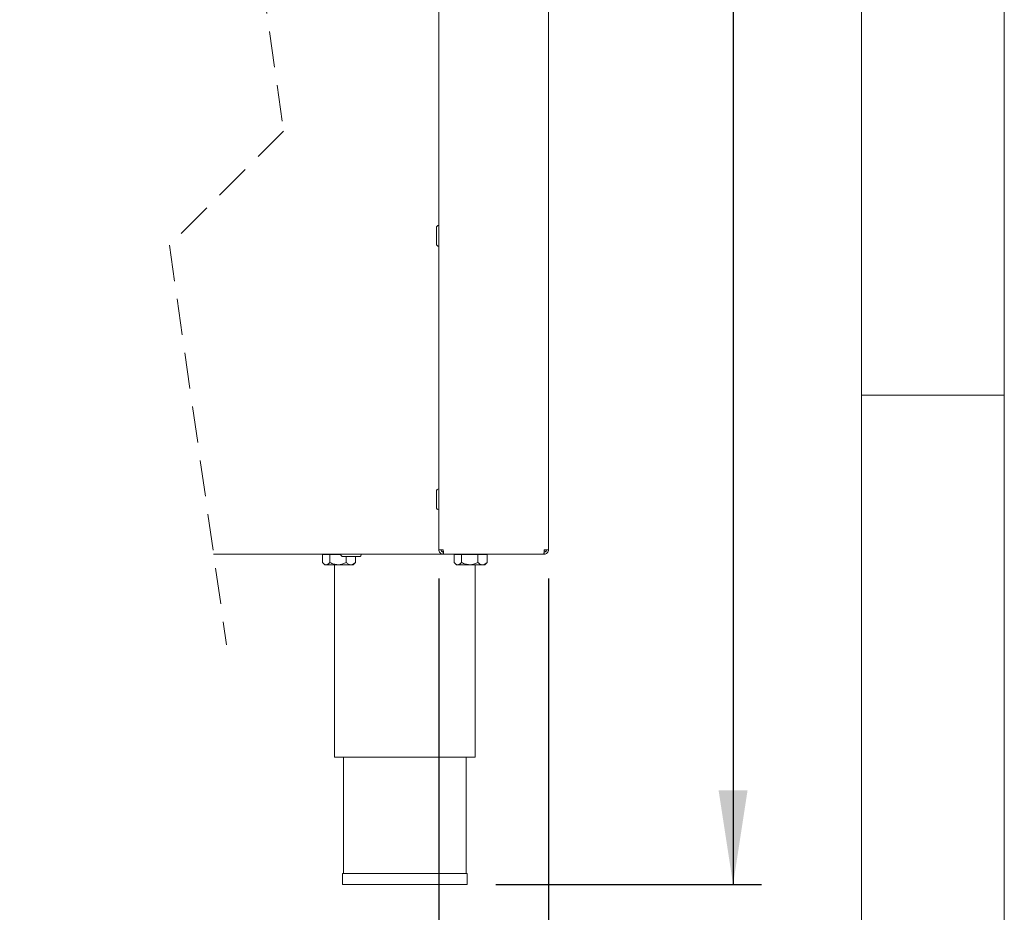
# Model space of a CAD drawing. Units: millimetres. Extents: x 5 to 415, y 5 to 292.
# Drawn here: x 380 to 415, y 180 to 212 of the extents above; entities that cross this region are included whole.
import ezdxf

# ---------------------------------------------------------------- set-up
doc = ezdxf.new("R2010")
doc.units = ezdxf.units.MM
doc.linetypes.add('HIDDEN', pattern=[1.905, 1.27, -0.635])
doc.layers.add('BEMAßUNG', color=96, linetype='Continuous')
doc.styles.add('SLDTEXTSTYLE0', font='TXT', dxfattribs={"width": 0.75})
doc.dimstyles.new('SLDDIMSTYLE1', dxfattribs={"dimtxt": 2.910417, "dimasz": 3.302, "dimexe": 0, "dimexo": 0.0625, "dimgap": 0.727604, "dimtad": 1, "dimlfac": 13, "dimrnd": 1e-09, "dimzin": 12, "dimdsep": 46, "dimtxsty": 'SLDTEXTSTYLE0', "dimsah": 1, "dimcen": 0.09, "dimadec": 0, "dimazin": 3, "dimtfac": 1, "dimtmove": 0, "dimatfit": 0, "dimfxl": 0, "dimfrac": 2, "dimtolj": 1, "dimtzin": 12, "dimarcsym": 0})
doc.dimstyles.new('SLDDIMSTYLE2', dxfattribs={"dimtxt": 2.910417, "dimasz": 3.302, "dimexe": 0, "dimexo": 0.0625, "dimgap": 0.727604, "dimtad": 1, "dimlfac": 13, "dimrnd": 1e-09, "dimzin": 12, "dimdsep": 46, "dimtxsty": 'SLDTEXTSTYLE0', "dimsah": 1, "dimcen": 0.09, "dimadec": 0, "dimazin": 3, "dimtfac": 1, "dimtofl": 0, "dimtmove": 0, "dimatfit": 3, "dimfxl": 0, "dimfrac": 2, "dimtolj": 1, "dimtzin": 12, "dimarcsym": 0})
doc.dimstyles.new('SLDDIMSTYLE4', dxfattribs={"dimtxt": 2.910417, "dimasz": 3.302, "dimexe": 0, "dimexo": 0.0625, "dimgap": 0.727604, "dimtad": 1, "dimdec": 0, "dimlfac": 13, "dimrnd": 1e-09, "dimzin": 12, "dimdsep": 46, "dimtxsty": 'SLDTEXTSTYLE0', "dimsah": 1, "dimcen": 0.09, "dimadec": 0, "dimazin": 3, "dimtfac": 1, "dimtdec": 0, "dimtofl": 0, "dimtmove": 0, "dimatfit": 3, "dimfxl": 0, "dimfrac": 2, "dimtolj": 1, "dimtzin": 12, "dimarcsym": 0})

# ---------------------------------------------------------------- blocks, each defined once
blk = doc.blocks.new('_D_26')
at = {"layer": 'BEMAßUNG'}
for p, q in [((395.185, 192.077), (395.185, 174.356)), ((399.031, 192.077), (399.031, 174.356)), ((395.185, 175.356), (388.835, 175.356)), ((395.185, 175.356), (399.031, 175.356)), ((399.031, 175.356), (407.591, 175.356))]:
    blk.add_line(p, q, dxfattribs=at)
for points in [[(395.185, 175.356), (391.883, 175.864), (391.883, 174.848)], [(399.031, 175.356), (402.333, 174.848), (402.333, 175.864)]]:
    blk.add_solid(points, dxfattribs=at)
at = {"layer": 'BEMAßUNG', "insert": (403.29, 179.108), "char_height": 2.9104, "attachment_point": 1, "style": 'SLDTEXTSTYLE0'}
blk.add_mtext('50', dxfattribs=at)
blk = doc.blocks.new('_D_27')
at = {"layer": 'BEMAßUNG'}
for p, q in [((351, 192.077), (351, 174.356)), ((395.185, 192.077), (395.185, 174.356)), ((395.185, 175.356), (351, 175.356))]:
    blk.add_line(p, q, dxfattribs=at)
for points in [[(351, 175.356), (354.302, 174.848), (354.302, 175.864)], [(395.185, 175.356), (391.883, 175.864), (391.883, 174.848)]]:
    blk.add_solid(points, dxfattribs=at)
at = {"layer": 'BEMAßUNG', "insert": (372.019, 179.108), "char_height": 2.9104, "attachment_point": 1, "style": 'SLDTEXTSTYLE0'}
blk.add_mtext('2387', dxfattribs=at)
blk = doc.blocks.new('_D_28')
at = {"layer": 'BEMAßUNG'}
for p, q in [((400.146, 250.591), (406.495, 250.591)), ((405.495, 250.591), (405.495, 181.347)), ((397.177, 181.347), (406.495, 181.347))]:
    blk.add_line(p, q, dxfattribs=at)
for points in [[(405.495, 250.591), (404.987, 247.289), (406.003, 247.289)], [(405.495, 181.347), (406.003, 184.649), (404.987, 184.649)]]:
    blk.add_solid(points, dxfattribs=at)
at = {"layer": 'BEMAßUNG', "insert": (401.743, 212.715), "char_height": 2.9104, "attachment_point": 1, "rotation": 90, "style": 'SLDTEXTSTYLE0'}
blk.add_mtext('900', dxfattribs=at)

msp = doc.modelspace()

# ---------------------------------------------------------------- linework, layer by layer
at = {"color": 7, "linetype": 'Continuous', "lineweight": 0}
for p, q in [((415, 5), (415, 292)), ((410, 287), (410, 47.58759)), ((410, 198.5), (415, 198.5))]:
    msp.add_line(p, q, dxfattribs=at)
at = {"color": 7, "linetype": 'Continuous', "lineweight": 15}
for p, q in [((395.18479, 242.76962), (395.18479, 193.07731)), ((399.03094, 242.76962), (399.03094, 193.07731)), ((395.10017, 204.35808), (395.10017, 203.79654)), ((395.10017, 195.12731), (395.10017, 194.56577)), ((395.33864, 192.92347), (387.29155, 192.92347)), ((391.10876, 192.91578), (391.10876, 192.63159)), ((391.10876, 192.91578), (391.36296, 192.91578)), ((391.23863, 192.92347), (391.23863, 192.91578)), ((391.36296, 192.91578), (391.36296, 192.63159)), ((391.36296, 192.91578), (391.74283, 192.91578)), ((395.18479, 193.07731), (395.33864, 193.07731)), ((395.33864, 192.92347), (395.33864, 193.00039)), ((395.33864, 192.92347), (395.35495, 192.92347)), ((395.35495, 192.92347), (398.86078, 192.92347)), ((395.72414, 192.91578), (395.72414, 192.63159)), ((395.72414, 192.91578), (395.97835, 192.91578)), ((395.85402, 192.92347), (395.85402, 192.91578)), ((395.97835, 192.91578), (395.97835, 192.63159)), ((395.97835, 192.91578), (396.55438, 192.91578)), ((396.55438, 192.91578), (396.55438, 192.63159)), ((396.55438, 192.91578), (396.87621, 192.91578)), ((396.74632, 192.91578), (396.74632, 192.92347)), ((396.87621, 192.91578), (396.87621, 192.63159)), ((398.86078, 192.92347), (398.8771, 192.92347)), ((398.8771, 193.07731), (399.03094, 193.07731)), ((398.8771, 192.92347), (398.8771, 193.00039)), ((391.12791, 192.61112), (391.18479, 192.55424)), ((391.18479, 192.55424), (391.23587, 192.55424)), ((391.65098, 192.55424), (391.23587, 192.55424)), ((391.53095, 192.55424), (391.53095, 185.80808)), ((391.65098, 192.55424), (392.0999, 192.55424)), ((391.83129, 192.83885), (392.07583, 192.83885)), ((391.93899, 192.83885), (391.93899, 192.63159)), ((392.07583, 192.83885), (392.3868, 192.83885)), ((392.0999, 192.55424), (392.18479, 192.55424)), ((392.18479, 192.55424), (392.24167, 192.61112)), ((392.23967, 192.61107), (392.26082, 192.63159)), ((392.26082, 192.83885), (392.26082, 192.63159)), ((395.74329, 192.61112), (395.80018, 192.55424)), ((395.80018, 192.55424), (395.85125, 192.55424)), ((396.26636, 192.55424), (395.85125, 192.55424)), ((396.26636, 192.55424), (396.71529, 192.55424)), ((396.45402, 185.80808), (396.45402, 192.55424)), ((396.71529, 192.55424), (396.80017, 192.55424)), ((396.80017, 192.55424), (396.85706, 192.61112)), ((396.85506, 192.61107), (396.87621, 192.63159)), ((391.53095, 185.80808), (396.45402, 185.80808)), ((391.83863, 185.80808), (391.83863, 181.73116)), ((396.14633, 181.73116), (396.14633, 185.80808)), ((391.80787, 181.73116), (391.80787, 181.34654)), ((391.80787, 181.73116), (393.99248, 181.73116)), ((393.99248, 181.73116), (396.1771, 181.73116)), ((396.1771, 181.34654), (396.1771, 181.73116)), ((391.80787, 181.34654), (393.99248, 181.34654)), ((393.99248, 181.34654), (396.1771, 181.34654))]:
    msp.add_line(p, q, dxfattribs=at)
at = {"color": 7, "linetype": 'HIDDEN', "lineweight": 0}
for p, q in [((385.74498, 235.76187), (389.74498, 207.75294)), ((389.74498, 207.75294), (385.74498, 203.75294)), ((385.74498, 203.75294), (387.74498, 189.74847))]:
    msp.add_line(p, q, dxfattribs=at)
at = {"color": 7, "linetype": 'Continuous', "lineweight": 15, "flags": 128}
msp.add_lwpolyline([(398.87621, 193.05148), (398.88963, 193.06876), (398.89494, 193.07731)], dxfattribs=at)
at = {"color": 7, "linetype": 'Continuous', "lineweight": 15}
for centre, radius, start, end in [((395.18479, 204.35808), 0.08462, 90.001195, 179.9957), ((395.18479, 203.79655), 0.08462, 180.003202, 270.001455), ((395.18479, 195.12731), 0.08462, 90.001195, 179.9957), ((395.18479, 194.56578), 0.08462, 180.0043, 269.998805), ((391.8271, 192.92347), 0.08462, 180.0043, 269.998805), ((392.38864, 192.92346), 0.08461, 269.996804, 0.0063)]:
    msp.add_arc(centre, radius, start, end, dxfattribs=at)
for points, knots in [([(395.18479, 193.07731), (395.1871, 193.05715), (395.19173, 193.01683), (395.22731, 192.96598), (395.27816, 192.93041), (395.31848, 192.92578), (395.33864, 192.92347)], [0, 0, 0, 0, 0.24999784, 0.5000064, 0.75000967, 1, 1, 1, 1]), ([(395.26171, 193.07731), (395.26287, 193.06723), (395.26518, 193.04708), (395.28297, 193.02165), (395.3084, 193.00386), (395.32856, 193.00155), (395.33864, 193.00039)], [0, 0, 0, 0, 0.25001092, 0.49997867, 0.75001526, 1, 1, 1, 1]), ([(395.35495, 192.92347), (395.35347, 192.92734), (395.34798, 192.94171), (395.34692, 192.97421), (395.34212, 193.02132), (395.33986, 193.05766), (395.33864, 193.07731)], [0, 0, 0, 0, 0.0799705, 0.29659248, 0.61948745, 1, 1, 1, 1]), ([(398.8771, 193.07731), (398.87588, 193.05766), (398.87362, 193.02132), (398.86882, 192.97421), (398.86775, 192.94172), (398.86226, 192.92734), (398.86078, 192.92347)], [0, 0, 0, 0, 0.380509821, 0.703402473, 0.920030077, 1, 1, 1, 1]), ([(398.8771, 192.92347), (398.89726, 192.92578), (398.93757, 192.93041), (398.98843, 192.96598), (399.02401, 193.01683), (399.02863, 193.05715), (399.03094, 193.07731)], [0, 0, 0, 0, 0.24999033, 0.4999936, 0.75000216, 1, 1, 1, 1]), ([(398.8771, 193.00039), (398.88718, 193.00155), (398.90734, 193.00386), (398.93276, 193.02165), (398.95055, 193.04707), (398.95286, 193.06723), (398.95402, 193.07731)], [0, 0, 0, 0, 0.249993734, 0.49997581, 0.749994985, 1, 1, 1, 1]), ([(391.23587, 192.55424), (391.23346, 192.55429), (391.19598, 192.5552), (391.14963, 192.5871), (391.11745, 192.62213), (391.10876, 192.63159)], [0, 0, 0, 0, 0.04770313, 0.7428299, 1, 1, 1, 1]), ([(391.36296, 192.63159), (391.34877, 192.61554), (391.31472, 192.57704), (391.26492, 192.56264), (391.23587, 192.55424)], [0, 0, 0, 0, 0.41669145, 1, 1, 1, 1]), ([(391.65098, 192.55424), (391.6003, 192.55871), (391.49974, 192.56759), (391.40831, 192.61037), (391.36296, 192.63159)], [0, 0, 0, 0, 0.50392569, 1, 1, 1, 1]), ([(391.93899, 192.63159), (391.89956, 192.61352), (391.81936, 192.57677), (391.71989, 192.55583), (391.66304, 192.55451), (391.65098, 192.55424)], [0, 0, 0, 0, 0.43243488, 0.87958096, 1, 1, 1, 1]), ([(392.0999, 192.55424), (392.07097, 192.55933), (392.01023, 192.57002), (391.96347, 192.61043), (391.93899, 192.63159)], [0, 0, 0, 0, 0.47646748, 1, 1, 1, 1]), ([(392.26082, 192.63159), (392.23939, 192.61379), (392.19789, 192.57933), (392.13948, 192.55586), (392.10666, 192.55451), (392.0999, 192.55424)], [0, 0, 0, 0, 0.45906313, 0.88868942, 1, 1, 1, 1]), ([(395.85125, 192.55424), (395.84884, 192.55429), (395.81137, 192.5552), (395.76502, 192.58711), (395.73283, 192.62213), (395.72414, 192.63159)], [0, 0, 0, 0, 0.04764341, 0.7427831, 1, 1, 1, 1]), ([(395.97835, 192.63159), (395.96416, 192.61554), (395.93011, 192.57703), (395.8803, 192.56264), (395.85125, 192.55424)], [0, 0, 0, 0, 0.4166681, 1, 1, 1, 1]), ([(396.26636, 192.55424), (396.21568, 192.55871), (396.11512, 192.56759), (396.0237, 192.61037), (395.97835, 192.63159)], [0, 0, 0, 0, 0.50393998, 1, 1, 1, 1]), ([(396.55438, 192.63159), (396.51494, 192.61352), (396.43474, 192.57677), (396.33527, 192.55583), (396.27842, 192.55451), (396.26636, 192.55424)], [0, 0, 0, 0, 0.43245064, 0.87955393, 1, 1, 1, 1]), ([(396.71529, 192.55424), (396.68635, 192.55933), (396.62562, 192.57002), (396.57886, 192.61043), (396.55438, 192.63159)], [0, 0, 0, 0, 0.47651263, 1, 1, 1, 1]), ([(396.87621, 192.63159), (396.85477, 192.61379), (396.81328, 192.57932), (396.75487, 192.55586), (396.72204, 192.55451), (396.71529, 192.55424)], [0, 0, 0, 0, 0.45906443, 0.88873939, 1, 1, 1, 1])]:
    msp.add_open_spline(points, degree=3, knots=knots, dxfattribs=at)

# ---------------------------------------------------------------- dimensions: what is measured, and where the dimension line sits
at = {"layer": 'BEMAßUNG'}
dim = msp.add_linear_dim(base=(405.49466, 181.34654), p1=(399.14633, 250.59134), p2=(396.1771, 181.34654), angle=90, dimstyle='SLDDIMSTYLE4', dxfattribs=at)
dim.commit()
dim.dimension.update_dxf_attribs({"geometry": '_D_28', "text_midpoint": (405.49466, 215.9403), "dimtype": 160})
dim = msp.add_linear_dim(base=(351.00003, 175.35615), p1=(395.18479, 193.07731), p2=(351.00003, 193.07731), text='2387', dimstyle='SLDDIMSTYLE2', dxfattribs=at)
dim.commit()
dim.dimension.update_dxf_attribs({"geometry": '_D_27', "text_midpoint": (376.31972, 175.35615), "dimtype": 160})
dim = msp.add_linear_dim(base=(399.03094, 175.35615), p1=(395.18479, 193.07731), p2=(399.03094, 193.07731), dimstyle='SLDDIMSTYLE1', dxfattribs=at)
dim.commit()
dim.dimension.update_dxf_attribs({"geometry": '_D_26', "text_midpoint": (405.44005, 175.35615), "dimtype": 160})

doc.saveas('drawing.dxf')
